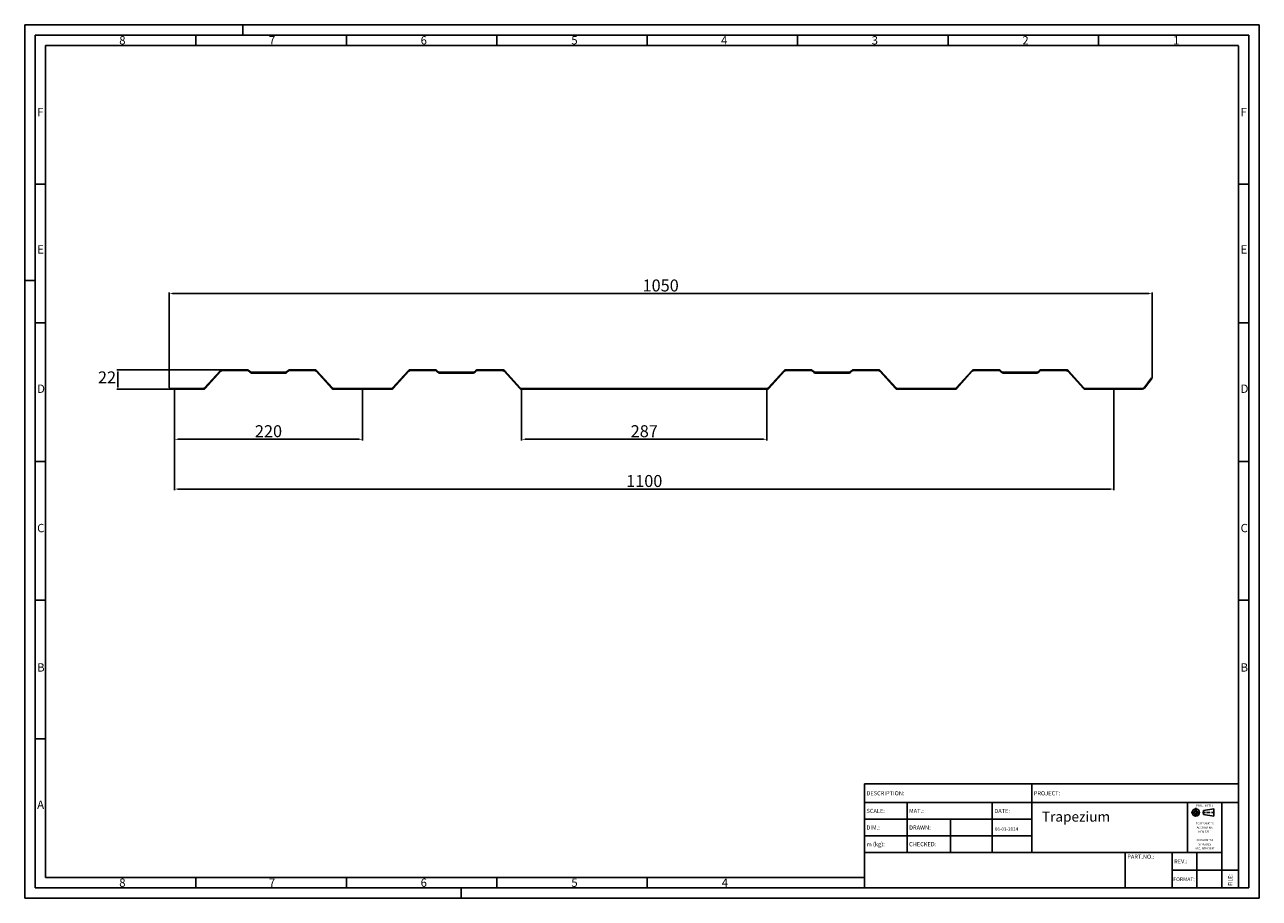
# Model space of a CAD drawing. Units: millimetres. Extents: x 2603 to 4049, y 1028 to 2050.
import ezdxf
from ezdxf.enums import TextEntityAlignment as Align

# ---------------------------------------------------------------- set-up
doc = ezdxf.new("R2010")
doc.units = ezdxf.units.MM
doc.linetypes.add('CHAINTHIN0', pattern=[5.5, 3, -1, 0.5, -1])
for name, color, linetype in [('6', 2, 'Continuous'), ('BM1', 4, 'Continuous'), ('DWGBRD-SMEC0', 4, 'Continuous'), ('EXTCNT-LMEC0', 4, 'Continuous'), ('MAATLIJN', 3, 'Continuous'), ('RAHM2', 1, 'Continuous'), ('RAHM5', 7, 'Continuous')]:
    doc.layers.add(name, color=color, linetype=linetype)
doc.layers.add('AM_5', color=3, linetype='Continuous', lineweight=25)
doc.styles.get("Standard").update_dxf_attribs({"font": 'ISOCP.SHX'})
doc.styles.add('STYLE2', font='iso8.shx')
doc.styles.add('XT', font='iso', dxfattribs={"width": 0.9})
doc.dimstyles.new('ISO-25$0', dxfattribs={"dimtxt": 14, "dimasz": 2.5, "dimexe": 1.25, "dimexo": 0.625, "dimtad": 1, "dimtxsty": 'Standard', "dimcen": 2.5, "dimadec": 0, "dimazin": 0, "dimtfac": 1, "dimtmove": 0, "dimatfit": 3, "dimfxl": 1, "dimarcsym": 0})

# ---------------------------------------------------------------- blocks, each defined once
blk = doc.blocks.new('*D6')
at = {"layer": 'AM_5', "color": 0, "lineweight": -2, "transparency": 16777216}
for p, q in [((2772.4, 1625.2), (2772.4, 1736.9)), ((2776.4, 1735.6), (3919.4, 1735.6)), ((3923.4, 1637.2), (3923.4, 1736.9))]:
    blk.add_line(p, q, dxfattribs=at)
at = {"layer": 'AM_5', "color": 0, "transparency": 16777216}
for points in [[(2776.4, 1736.3), (2776.4, 1735), (2772.4, 1735.6)], [(3919.4, 1736.3), (3919.4, 1735), (3923.4, 1735.6)]]:
    blk.add_solid(points, dxfattribs=at)
at = {"layer": 'Defpoints', "color": 0, "transparency": 16777216}
for p in [(3923.4, 1735.6), (3923.4, 1636.5), (2772.4, 1624.6)]:
    blk.add_point(p, dxfattribs=at)
at = {"layer": 'AM_5', "color": 0, "transparency": 16777216, "insert": (3347.9, 1743.3), "char_height": 14, "attachment_point": 5}
blk.add_mtext('1050', dxfattribs=at)
blk = doc.blocks.new('*D7')
at = {"layer": 'AM_5', "color": 0, "lineweight": -2, "transparency": 16777216}
for p, q in [((2778.7, 1623.1), (2778.7, 1563.9)), ((2998.7, 1623.1), (2998.7, 1563.9)), ((2994.7, 1565.1), (2782.7, 1565.1))]:
    blk.add_line(p, q, dxfattribs=at)
at = {"layer": 'AM_5', "color": 0, "transparency": 16777216}
for points in [[(2782.7, 1565.8), (2782.7, 1564.5), (2778.7, 1565.1)], [(2994.7, 1565.8), (2994.7, 1564.5), (2998.7, 1565.1)]]:
    blk.add_solid(points, dxfattribs=at)
at = {"layer": 'Defpoints', "color": 0, "transparency": 16777216}
for p in [(2778.7, 1623.7), (2998.7, 1623.7), (2778.7, 1565.1)]:
    blk.add_point(p, dxfattribs=at)
at = {"layer": 'AM_5', "color": 0, "transparency": 16777216, "insert": (2888.7, 1572.8), "char_height": 14, "attachment_point": 5}
blk.add_mtext('220', dxfattribs=at)
blk = doc.blocks.new('*D8')
at = {"layer": 'AM_5', "color": 0, "lineweight": -2, "transparency": 16777216}
for p, q in [((2778.7, 1623.1), (2778.7, 1505.6)), ((3878.6, 1623.1), (3878.6, 1505.6)), ((3874.6, 1506.9), (2782.7, 1506.9))]:
    blk.add_line(p, q, dxfattribs=at)
at = {"layer": 'AM_5', "color": 0, "transparency": 16777216}
for points in [[(2782.7, 1507.6), (2782.7, 1506.2), (2778.7, 1506.9)], [(3874.6, 1507.6), (3874.6, 1506.2), (3878.6, 1506.9)]]:
    blk.add_solid(points, dxfattribs=at)
at = {"layer": 'Defpoints', "color": 0, "transparency": 16777216}
for p in [(2778.7, 1623.7), (3878.6, 1623.7), (2778.7, 1506.9)]:
    blk.add_point(p, dxfattribs=at)
at = {"layer": 'AM_5', "color": 0, "transparency": 16777216, "insert": (3328.7, 1514.5), "char_height": 14, "attachment_point": 5}
blk.add_mtext('1100', dxfattribs=at)
blk = doc.blocks.new('*D10')
at = {"layer": 'AM_5', "color": 0, "lineweight": -2, "transparency": 16777216}
for p, q in [((3185.1, 1623.1), (3185.1, 1563.9)), ((3472.4, 1623.1), (3472.4, 1563.9)), ((3468.4, 1565.1), (3189.1, 1565.1))]:
    blk.add_line(p, q, dxfattribs=at)
at = {"layer": 'AM_5', "color": 0, "transparency": 16777216}
for points in [[(3189.1, 1565.8), (3189.1, 1564.5), (3185.1, 1565.1)], [(3468.4, 1565.8), (3468.4, 1564.5), (3472.4, 1565.1)]]:
    blk.add_solid(points, dxfattribs=at)
at = {"layer": 'Defpoints', "color": 0, "transparency": 16777216}
for p in [(3185.1, 1623.7), (3472.4, 1623.7), (3185.1, 1565.1)]:
    blk.add_point(p, dxfattribs=at)
at = {"layer": 'AM_5', "color": 0, "transparency": 16777216, "insert": (3328.7, 1572.8), "char_height": 14, "attachment_point": 5}
blk.add_mtext('287', dxfattribs=at)

msp = doc.modelspace()

# ---------------------------------------------------------------- linework, layer by layer
at = {"color": 7}
for p, q in [((2832.171, 1645.299), (2813.957, 1625.263)), ((2832.837, 1644.694), (2814.623, 1624.658)), ((2835.057, 1646.576), (2863.487, 1646.576)), ((2835.057, 1645.676), (2863.487, 1645.676)), ((2865.609, 1644.797), (2866.851, 1643.554)), ((2866.245, 1645.433), (2867.488, 1644.191)), ((2868.973, 1643.576), (2908.487, 1643.576)), ((2868.973, 1642.676), (2908.487, 1642.676)), ((2911.215, 1645.433), (2909.972, 1644.191)), ((2911.851, 1644.797), (2910.609, 1643.554)), ((2913.973, 1646.576), (2942.403, 1646.576)), ((2913.973, 1645.676), (2942.403, 1645.676)), ((2944.623, 1644.694), (2962.837, 1624.658)), ((2945.289, 1645.299), (2963.503, 1625.263)), ((3052.171, 1645.299), (3033.957, 1625.263)), ((3052.837, 1644.694), (3034.623, 1624.658)), ((3055.057, 1646.576), (3083.487, 1646.576)), ((3055.057, 1645.676), (3083.487, 1645.676)), ((3085.609, 1644.797), (3086.851, 1643.554)), ((3086.245, 1645.433), (3087.488, 1644.191)), ((3088.973, 1643.576), (3128.487, 1643.576)), ((3088.973, 1642.676), (3128.487, 1642.676)), ((3131.215, 1645.433), (3129.972, 1644.191)), ((3131.851, 1644.797), (3130.609, 1643.554)), ((3133.973, 1646.576), (3162.403, 1646.576)), ((3133.973, 1645.676), (3162.403, 1645.676)), ((3164.623, 1644.694), (3182.837, 1624.658)), ((3165.289, 1645.299), (3183.503, 1625.263)), ((3492.171, 1645.299), (3473.957, 1625.263)), ((3492.837, 1644.694), (3474.623, 1624.658)), ((3495.057, 1646.576), (3523.487, 1646.576)), ((3495.057, 1645.676), (3523.487, 1645.676)), ((3525.609, 1644.797), (3526.851, 1643.554)), ((3526.245, 1645.433), (3527.488, 1644.191)), ((3528.973, 1643.576), (3568.487, 1643.576)), ((3528.973, 1642.676), (3568.487, 1642.676)), ((3571.215, 1645.433), (3569.972, 1644.191)), ((3571.851, 1644.797), (3570.609, 1643.554)), ((3573.973, 1646.576), (3602.403, 1646.576)), ((3573.973, 1645.676), (3602.403, 1645.676)), ((3604.623, 1644.694), (3622.837, 1624.658)), ((3605.289, 1645.299), (3623.503, 1625.263)), ((3712.171, 1645.299), (3693.957, 1625.263)), ((3712.837, 1644.694), (3694.623, 1624.658)), ((3715.057, 1646.576), (3743.487, 1646.576)), ((3715.057, 1645.676), (3743.487, 1645.676)), ((3745.609, 1644.797), (3746.851, 1643.554)), ((3746.245, 1645.433), (3747.488, 1644.191)), ((3748.973, 1643.576), (3788.487, 1643.576)), ((3748.973, 1642.676), (3788.487, 1642.676)), ((3791.215, 1645.433), (3789.972, 1644.191)), ((3791.851, 1644.797), (3790.609, 1643.554)), ((3793.973, 1646.576), (3822.403, 1646.576)), ((3793.973, 1645.676), (3822.403, 1645.676)), ((3824.623, 1644.694), (3842.837, 1624.658)), ((3825.289, 1645.299), (3843.503, 1625.263)), ((3913.911, 1625.414), (3922.672, 1637.067)), ((3914.63, 1624.873), (3923.391, 1636.526)), ((2778.699, 1624.576), (2812.403, 1624.576)), ((2778.699, 1623.676), (2812.403, 1623.676)), ((2965.057, 1624.576), (3032.403, 1624.576)), ((2965.057, 1623.676), (3032.403, 1623.676)), ((3185.057, 1624.576), (3405.057, 1624.576)), ((3185.057, 1623.676), (3405.057, 1623.676)), ((3405.057, 1624.576), (3472.403, 1624.576)), ((3405.057, 1623.676), (3472.403, 1623.676)), ((3625.057, 1624.576), (3692.403, 1624.576)), ((3625.057, 1623.676), (3692.403, 1623.676)), ((3845.057, 1624.576), (3912.232, 1624.576)), ((3845.057, 1623.676), (3912.232, 1623.676))]:
    msp.add_line(p, q, dxfattribs=at)
for centre, radius, start, end in [((2835.057, 1642.676), 3.9, 90, 137.726311), ((2835.057, 1642.676), 3, 90, 137.726311), ((2863.487, 1642.676), 3.9, 45, 90), ((2863.487, 1642.676), 3, 45, 90), ((2868.973, 1645.676), 3, 225, 270), ((2868.973, 1645.676), 2.1, 225, 270), ((2908.487, 1645.676), 2.1, 270, 315), ((2908.487, 1645.676), 3, 270, 315), ((2913.973, 1642.676), 3.9, 90, 135), ((2913.973, 1642.676), 3, 90, 135), ((2942.403, 1642.676), 3.9, 42.273689, 90), ((2942.403, 1642.676), 3, 42.273689, 90), ((3055.057, 1642.676), 3.9, 90, 137.726311), ((3055.057, 1642.676), 3, 90, 137.726311), ((3083.487, 1642.676), 3.9, 45, 90), ((3083.487, 1642.676), 3, 45, 90), ((3088.973, 1645.676), 3, 225, 270), ((3088.973, 1645.676), 2.1, 225, 270), ((3128.487, 1645.676), 2.1, 270, 315), ((3128.487, 1645.676), 3, 270, 315), ((3133.973, 1642.676), 3.9, 90, 135), ((3133.973, 1642.676), 3, 90, 135), ((3162.403, 1642.676), 3.9, 42.273689, 90), ((3162.403, 1642.676), 3, 42.273689, 90), ((3495.057, 1642.676), 3.9, 90, 137.726311), ((3495.057, 1642.676), 3, 90, 137.726311), ((3523.487, 1642.676), 3.9, 45, 90), ((3523.487, 1642.676), 3, 45, 90), ((3528.973, 1645.676), 3, 225, 270), ((3528.973, 1645.676), 2.1, 225, 270), ((3568.487, 1645.676), 2.1, 270, 315), ((3568.487, 1645.676), 3, 270, 315), ((3573.973, 1642.676), 3.9, 90, 135), ((3573.973, 1642.676), 3, 90, 135), ((3602.403, 1642.676), 3.9, 42.273689, 90), ((3602.403, 1642.676), 3, 42.273689, 90), ((3715.057, 1642.676), 3.9, 90, 137.726311), ((3715.057, 1642.676), 3, 90, 137.726311), ((3743.487, 1642.676), 3.9, 45, 90), ((3743.487, 1642.676), 3, 45, 90), ((3748.973, 1645.676), 3, 225, 270), ((3748.973, 1645.676), 2.1, 225, 270), ((3788.487, 1645.676), 2.1, 270, 315), ((3788.487, 1645.676), 3, 270, 315), ((3793.973, 1642.676), 3.9, 90, 135), ((3793.973, 1642.676), 3, 90, 135), ((3822.403, 1642.676), 3.9, 42.273689, 90), ((3822.403, 1642.676), 3, 42.273689, 90), ((2812.403, 1626.676), 2.1, 270, 317.726311), ((2812.403, 1626.676), 3, 270, 317.726311), ((2965.057, 1626.676), 3, 222.273689, 270), ((2965.057, 1626.676), 2.1, 222.273689, 270), ((3032.403, 1626.676), 2.1, 270, 317.726311), ((3032.403, 1626.676), 3, 270, 317.726311), ((3185.057, 1626.676), 3, 222.273689, 270), ((3185.057, 1626.676), 2.1, 222.273689, 270), ((3472.403, 1626.676), 2.1, 270, 317.726311), ((3472.403, 1626.676), 3, 270, 317.726311), ((3625.057, 1626.676), 3, 222.273689, 270), ((3625.057, 1626.676), 2.1, 222.273689, 270), ((3692.403, 1626.676), 2.1, 270, 317.726311), ((3692.403, 1626.676), 3, 270, 317.726311), ((3845.057, 1626.676), 3, 222.273689, 270), ((3845.057, 1626.676), 2.1, 222.273689, 270), ((3912.232, 1626.676), 2.1, 270, 323.063951), ((3912.232, 1626.676), 3, 270, 323.063951)]:
    msp.add_arc(centre, radius, start, end, dxfattribs=at)
at = {"layer": 'AM_5', "color": 7}
for p, q in [((2834.432, 1646.576), (2711.19, 1646.576)), ((2712.44, 1644.076), (2712.44, 1626.176)), ((2794.926, 1623.676), (2711.19, 1623.676))]:
    msp.add_line(p, q, dxfattribs=at)
for points in [[(2712.023, 1644.076), (2712.857, 1644.076), (2712.44, 1646.576)], [(2712.023, 1626.176), (2712.857, 1626.176), (2712.44, 1623.676)]]:
    msp.add_solid(points, dxfattribs=at)
at = {"layer": 'BM1', "color": 7}
for p in [(4024.532, 1161.919), (4005.062, 1140.016)]:
    msp.add_line(p, (4024.532, 1140.016), dxfattribs=at)
at = {"layer": 'DWGBRD-SMEC0', "color": 7}
for p, q in [((3586.457, 1161.919), (4024.532, 1161.919)), ((3586.457, 1161.919), (3586.457, 1040.232)), ((3782.374, 1081.606), (3782.374, 1161.919)), ((3586.457, 1140.016), (4005.062, 1140.016)), ((3636.349, 1081.606), (3636.349, 1140.016)), ((3736.133, 1081.606), (3736.133, 1140.016)), ((3964.905, 1120.546), (3964.905, 1140.016)), ((3983.639, 1130.815), (3995.808, 1132.641)), ((3983.639, 1130.815), (3983.639, 1125.948)), ((3995.808, 1132.641), (3995.808, 1124.123)), ((3586.457, 1120.546), (3782.374, 1120.546)), ((3687.458, 1081.606), (3687.458, 1120.546)), ((3964.905, 1081.606), (3964.905, 1120.546)), ((3983.639, 1125.948), (3995.808, 1124.123)), ((3586.457, 1101.076), (3782.374, 1101.076)), ((3586.457, 1081.606), (4005.062, 1081.606)), ((3891.892, 1081.606), (3891.892, 1040.232)), ((3946.652, 1081.606), (3946.652, 1060.919)), ((3975.857, 1081.606), (3975.857, 1040.232)), ((3946.652, 1060.919), (3946.652, 1040.232))]:
    msp.add_line(p, q, dxfattribs=at)
at = {"layer": 'DWGBRD-SMEC0', "color": 7, "linetype": 'CHAINTHIN0'}
for p, q in [((3969.036, 1128.382), (3979.988, 1128.382)), ((3974.512, 1133.858), (3974.512, 1122.906)), ((3982.422, 1128.382), (3997.024, 1128.382))]:
    msp.add_line(p, q, dxfattribs=at)
at = {"layer": 'DWGBRD-SMEC0', "color": 7}
for radius in [4.259, 2.434]:
    msp.add_circle((3974.512, 1128.382), radius, dxfattribs=at)
at = {"layer": 'EXTCNT-LMEC0', "color": 7}
for p, q in [((4005.062, 1140.016), (4005.062, 1040.232)), ((3946.652, 1060.919), (4024.532, 1060.919)), ((4024.532, 1060.919), (4024.532, 1040.232)), ((4005.062, 1040.232), (4024.532, 1040.232))]:
    msp.add_line(p, q, dxfattribs=at)
at = {"layer": 'MAATLIJN', "color": 7}
for p, q in [((2778.699, 1624.576), (2772.403, 1624.576)), ((2778.699, 1623.676), (2772.403, 1623.676))]:
    msp.add_line(p, q, dxfattribs=at)
at = {"layer": 'RAHM2', "color": 7}
for p, q in [((2603.223, 2050.237), (4048.869, 2050.237)), ((2603.223, 1028.063), (2603.223, 2050.237)), ((2858.767, 2050.237), (2858.767, 2038.068)), ((4048.869, 2050.237), (4048.869, 1028.063)), ((2627.561, 2025.899), (4024.532, 2025.899)), ((2627.561, 1052.401), (2627.561, 2025.899)), ((2803.703, 2038.068), (2803.703, 2025.899)), ((2979.846, 2038.068), (2979.846, 2025.899)), ((3155.988, 2038.068), (3155.988, 2025.899)), ((3332.131, 2038.068), (3332.131, 2025.899)), ((3508.273, 2038.068), (3508.273, 2025.899)), ((3684.415, 2038.068), (3684.415, 2025.899)), ((3860.558, 2038.068), (3860.558, 2025.899)), ((4024.532, 2025.351), (4024.532, 1039.684)), ((2627.52, 1863.71), (2615.392, 1863.71)), ((4036.659, 1863.71), (4024.532, 1863.71)), ((2603.223, 1750.886), (2615.392, 1750.886)), ((2627.52, 1701.476), (2615.392, 1701.476)), ((4036.659, 1701.476), (4024.532, 1701.476)), ((2627.52, 1539.242), (2615.392, 1539.242)), ((4036.659, 1539.242), (4024.532, 1539.242)), ((2627.52, 1377.009), (2615.392, 1377.009)), ((4036.659, 1377.009), (4024.532, 1377.009)), ((2627.52, 1214.775), (2615.392, 1214.775)), ((3586.457, 1052.401), (2627.561, 1052.401)), ((2803.703, 1052.401), (2803.703, 1040.232)), ((2979.846, 1052.401), (2979.846, 1040.232)), ((3155.988, 1052.401), (3155.988, 1040.232)), ((3332.131, 1052.401), (3332.131, 1040.232)), ((4048.869, 1028.063), (2603.223, 1028.063)), ((3114.31, 1040.232), (3114.31, 1028.063))]:
    msp.add_line(p, q, dxfattribs=at)
at = {"layer": 'RAHM5', "color": 7}
for p, q in [((2615.392, 2038.068), (4036.7, 2038.068)), ((2615.392, 1040.232), (2615.392, 2038.068)), ((4036.7, 2038.068), (4036.7, 1040.232)), ((4036.7, 1040.232), (2615.392, 1040.232))]:
    msp.add_line(p, q, dxfattribs=at)

# ---------------------------------------------------------------- texts
at = {"layer": '6', "color": 7}
msp.add_text('Trapezium', height=11.6905, dxfattribs=at).set_placement((3794.342, 1117.743))
at = {"layer": 'AM_5', "color": 7, "insert": (2699.611, 1635.792), "char_height": 14, "attachment_point": 5}
msp.add_mtext('22', dxfattribs=at)
at = {"layer": 'DWGBRD-SMEC0', "color": 7, "style": 'STYLE2'}
for s, height, p in [('DESCRIPTION:', 4.86749, (3588.891, 1150.967)), ('PROJECT:', 4.8675, (3784.807, 1150.967)), ('SCALE:', 4.8675, (3588.891, 1130.281)), ('MAT.:', 4.8675, (3638.783, 1130.281)), ('DATE:', 4.8675, (3738.566, 1130.281)), ('DIM.:', 4.8675, (3588.891, 1110.811)), ('DRAWN:', 4.8675, (3638.783, 1110.811)), ('m (kg):', 4.8675, (3588.891, 1091.341)), ('CHECKED:', 4.8675, (3638.783, 1091.341)), ('PART.NO.:', 4.8675, (3894.326, 1076.738)), ('REV.:', 4.8675, (3949.085, 1071.262)), ('FORMAT:', 4.3807, (3948.152, 1050.309))]:
    msp.add_text(s, height=height, dxfattribs=at).set_placement(p, align=Align.MIDDLE_LEFT)
at = {"layer": 'DWGBRD-SMEC0', "color": 7, "style": 'XT'}
for s, height, p in [('PROJ. METH.', 2.43375, (3984.983, 1136.365)), ('TOLERANCES', 2.4337, (3984.983, 1115.678)), ('ACCORDING', 2.4337, (3984.983, 1110.811)), ('NEN 3311', 2.4337, (3984.983, 1105.943)), ('ACC. NEN 3632', 2.43375, (3984.983, 1086.473)), ('ROUGHNESS', 2.4337, (3984.983, 1096.208)), ('SYMBOLS', 2.4337, (3984.983, 1091.242))]:
    msp.add_text(s, height=height, dxfattribs=at).set_placement(p, align=Align.MIDDLE_CENTER)
at = {"layer": 'DWGBRD-SMEC0', "color": 7, "style": 'STYLE2', "width": 0.9}
msp.add_text('FILE:', height=4.8675, rotation=90, dxfattribs=at).set_placement((4014.797, 1042.666), align=Align.MIDDLE_LEFT)
at = {"layer": 'RAHM2', "color": 7}
for s, height, p in [('8', 9.735, (2713.959, 2027.116)), ('7', 9.735, (2889.189, 2027.116)), ('6', 9.735, (3066.852, 2027.116)), ('5', 9.735, (3243.299, 2027.116)), ('4', 9.735, (3418.529, 2027.116)), ('3', 9.735, (3594.975, 2027.116)), ('2', 9.735, (3771.422, 2027.116)), ('1', 9.735, (3947.869, 2027.116)), ('F', 9.735, (2617.826, 1943.152)), ('F', 9.735, (4026.965, 1943.152)), ('E', 9.735, (2617.826, 1782.525)), ('E', 9.735, (4026.965, 1782.525)), ('D', 9.735, (2617.826, 1619.464)), ('D', 9.735, (4026.965, 1619.464)), ('C', 9.735, (2617.826, 1456.403)), ('C', 9.735, (4026.965, 1456.403)), ('B', 9.735, (2617.826, 1293.342)), ('B', 9.735, (4026.965, 1293.342)), ('A', 9.735, (2617.826, 1132.714)), ('06-03-2014', 3.894, (3739.177, 1107.147)), ('8', 9.735, (2713.959, 1041.449)), ('7', 9.735, (2889.189, 1041.449)), ('6', 9.735, (3066.852, 1041.449)), ('5', 9.735, (3243.299, 1041.449)), ('4', 9.735, (3419.441, 1041.449))]:
    msp.add_text(s, height=height, dxfattribs=at).set_placement(p)

# ---------------------------------------------------------------- dimensions: what is measured, and where the dimension line sits
at = {"layer": 'AM_5', "color": 7}
for base, p1, p2, text, picture, middle in [((3923.391, 1735.635), (2772.403, 1624.576), (3923.391, 1636.526), '1050', '*D6', (3347.897, 1743.26)), ((2778.699, 1565.134), (2998.73, 1623.676), (2778.699, 1623.676), '220', '*D7', (2888.714, 1572.761)), ((2778.699, 1506.893), (3878.645, 1623.676), (2778.699, 1623.676), '1100', '*D8', (3328.672, 1514.518)), ((3185.057, 1565.134), (3472.403, 1623.676), (3185.057, 1623.676), '287', '*D10', (3328.73, 1572.761))]:
    dim = msp.add_linear_dim(base=base, p1=p1, p2=p2, text=text, dimstyle='ISO-25$0', override={"dimasz": 4}, dxfattribs=at)
    dim.commit()
    dim.dimension.update_dxf_attribs({"geometry": picture, "text_midpoint": middle})

doc.saveas('drawing.dxf')
